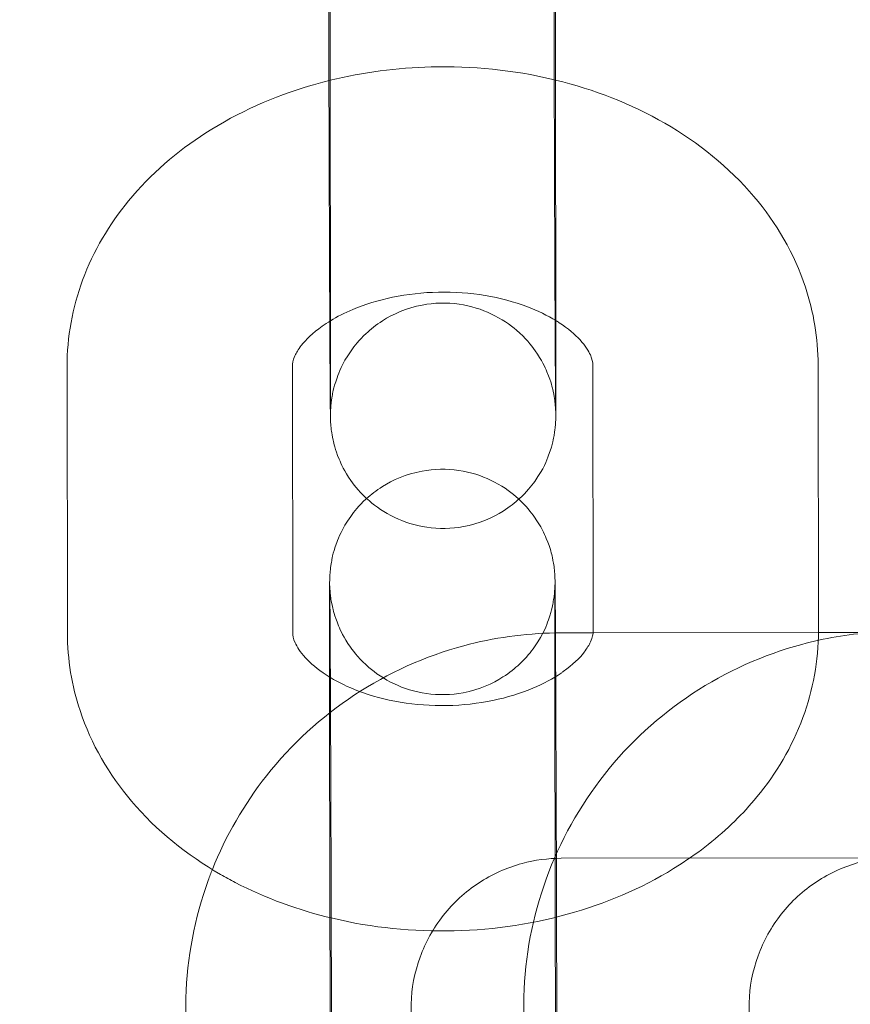
# Model space of a CAD drawing. Units: millimetres. Extents: x 138354 to 240377, y 71290 to 129171.
# Drawn here: x 156441 to 156463, y 79695 to 79722 of the extents above; entities that cross this region are included whole.
import ezdxf

# ---------------------------------------------------------------- set-up
doc = ezdxf.new("R2010")
doc.units = ezdxf.units.MM
doc.header["$MEASUREMENT"] = 0

msp = doc.modelspace()

# ---------------------------------------------------------------- linework, layer by layer
at = {"color": 0, "linetype": 'Continuous', "lineweight": 0}
for p, q in [((156449.648, 79720.163), (156449.657, 79713.077)), ((156455.648, 79720.171), (156455.657, 79713.085)), ((156442.649, 79705.239), (156442.64, 79712.325)), ((156448.649, 79705.246), (156448.64, 79712.333)), ((156456.64, 79712.369), (156456.649, 79705.283)), ((156462.64, 79712.377), (156462.649, 79705.291)), ((156455.79, 79705.24), (156456.647, 79705.241)), ((156456.647, 79705.241), (156462.649, 79705.246)), ((156462.649, 79705.246), (156464.054, 79705.247)), ((156449.632, 79704.062), (156449.632, 79704.531)), ((156455.641, 79697.453), (156455.632, 79704.539)), ((156449.641, 79697.445), (156449.632, 79704.062)), ((156455.796, 79699.24), (156464.331, 79699.248))]:
    msp.add_line(p, q, dxfattribs=at)
for points, knots in [([(143135.398, 74672.289), (158966.997, 84224.789), (158966.997, 84224.789), (158966.995, 84224.788), (158966.994, 84224.787), (158966.994, 84224.787)], [-0.002650933, -0.002650933, -0.002650933, -0.002650933, 0, 0, 0.002650933, 0.002650933, 0.002650933, 0.002650933]), ([(138354.318, 71539.626), (158966.997, 83974.789), (158966.997, 83974.789), (158966.995, 83974.788), (158966.994, 83974.787), (158966.994, 83974.787)], [-0.002650391, -0.002650391, -0.002650391, -0.002650391, 0, 0, 0.002650391, 0.002650391, 0.002650391, 0.002650391]), ([(138354.12, 71289.922), (158966.997, 83724.789), (158966.997, 83724.789), (158966.995, 83724.788), (158966.994, 83724.787), (158966.994, 83724.787)], [-0.002650391, -0.002650391, -0.002650391, -0.002650391, 0, 0, 0.002650391, 0.002650391, 0.002650391, 0.002650391]), ([(156454.637, 79734.309), (156454.835, 79734.126), (156454.961, 79733.965), (156455.24, 79733.568), (156455.313, 79733.397), (156455.491, 79732.972), (156455.508, 79732.853), (156455.582, 79732.518), (156455.579, 79732.47), (156455.59, 79732.371), (156455.592, 79732.343), (156455.595, 79732.298), (156455.596, 79732.281), (156455.598, 79732.246), (156455.598, 79732.232), (156455.6, 79732.194), (156455.6, 79732.179), (156455.603, 79732.093), (156455.603, 79732.044), (156455.605, 79731.91), (156455.605, 79731.85), (156455.606, 79731.711), (156455.607, 79731.632), (156455.608, 79731.456), (156455.609, 79731.358), (156455.61, 79731.148), (156455.611, 79731.035), (156455.612, 79730.808), (156455.613, 79730.696), (156455.614, 79730.46), (156455.615, 79730.335), (156455.616, 79730.074), (156455.617, 79729.938), (156455.618, 79729.658), (156455.619, 79729.513), (156455.62, 79729.216), (156455.621, 79729.064), (156455.623, 79728.749), (156455.623, 79728.586), (156455.625, 79728.254), (156455.625, 79728.084), (156455.627, 79727.741), (156455.627, 79727.567), (156455.629, 79727.215), (156455.629, 79727.037), (156455.631, 79726.675), (156455.631, 79726.491), (156455.633, 79726.12), (156455.633, 79725.933), (156455.634, 79725.56), (156455.635, 79725.375), (156455.636, 79725.003), (156455.637, 79724.817), (156455.638, 79724.444), (156455.639, 79724.257), (156455.64, 79723.885), (156455.64, 79723.7), (156455.641, 79723.336), (156455.642, 79723.157), (156455.643, 79722.803), (156455.643, 79722.628), (156455.644, 79722.282), (156455.644, 79722.111), (156455.645, 79721.775), (156455.645, 79721.611), (156455.646, 79721.292), (156455.646, 79721.137), (156455.647, 79720.698), (156455.647, 79720.425), (156455.648, 79720.171)], [4.714116, 4.714116, 4.714116, 4.714116, 4.71505, 4.71505, 4.716863, 4.716863, 4.72087, 4.72087, 4.730766, 4.730766, 4.739042, 4.739042, 4.747995, 4.747995, 4.761503, 4.761503, 4.791036, 4.791036, 4.93864, 4.93864, 5.030443, 5.030443, 5.123833, 5.123833, 5.217305, 5.217305, 5.309272, 5.309272, 5.389342, 5.389342, 5.470468, 5.470468, 5.551604, 5.551604, 5.631699, 5.631699, 5.71135, 5.71135, 5.792039, 5.792039, 5.872732, 5.872732, 5.952392, 5.952392, 6.031958, 6.031958, 6.112557, 6.112557, 6.193157, 6.193157, 6.272725, 6.272725, 6.352274, 6.352274, 6.432854, 6.432854, 6.513433, 6.513433, 6.59298, 6.59298, 6.672549, 6.672549, 6.753147, 6.753147, 6.833741, 6.833741, 6.913302, 6.913302, 7.066443, 7.066443, 7.066443, 7.066443]), ([(156449.603, 79732.007), (156449.603, 79732.007), (156449.603, 79732.005), (156449.603, 79731.982), (156449.604, 79731.913), (156449.606, 79731.774), (156449.606, 79731.723), (156449.607, 79731.607), (156449.608, 79731.543), (156449.609, 79731.403), (156449.609, 79731.326), (156449.61, 79731.163), (156449.611, 79731.076), (156449.612, 79730.886), (156449.613, 79730.781), (156449.614, 79730.558), (156449.614, 79730.44), (156449.616, 79730.193), (156449.616, 79730.064), (156449.618, 79729.797), (156449.618, 79729.659), (156449.62, 79729.374), (156449.62, 79729.226), (156449.622, 79728.92), (156449.622, 79728.762), (156449.624, 79728.438), (156449.624, 79728.272), (156449.626, 79727.937), (156449.627, 79727.767), (156449.628, 79727.421), (156449.629, 79727.245), (156449.63, 79726.888), (156449.631, 79726.706), (156449.632, 79726.339), (156449.632, 79726.154), (156449.634, 79725.784), (156449.634, 79725.599), (156449.636, 79725.23), (156449.636, 79725.044), (156449.637, 79724.672), (156449.638, 79724.485), (156449.639, 79724.112), (156449.639, 79723.926), (156449.641, 79723.561), (156449.641, 79723.38), (156449.642, 79723.024), (156449.642, 79722.848), (156449.643, 79722.498), (156449.644, 79722.325), (156449.644, 79721.985), (156449.645, 79721.818), (156449.646, 79721.494), (156449.646, 79721.336), (156449.647, 79720.817), (156449.647, 79720.475), (156449.648, 79720.163)], [4.80516, 4.80516, 4.80516, 4.80516, 4.827939, 4.827939, 4.984986, 4.984986, 5.058753, 5.058753, 5.133347, 5.133347, 5.207902, 5.207902, 5.281586, 5.281586, 5.360404, 5.360404, 5.440224, 5.440224, 5.520034, 5.520034, 5.598825, 5.598825, 5.678126, 5.678126, 5.758449, 5.758449, 5.838769, 5.838769, 5.918059, 5.918059, 5.997459, 5.997459, 6.077886, 6.077886, 6.158311, 6.158311, 6.237707, 6.237707, 6.317128, 6.317128, 6.397578, 6.397578, 6.478029, 6.478029, 6.557451, 6.557451, 6.636856, 6.636856, 6.717293, 6.717293, 6.797733, 6.797733, 6.877145, 6.877145, 7.066443, 7.066443, 7.066443, 7.066443]), ([(156449.614, 79719.941), (156449.614, 79720.01), (156449.613, 79720.078), (156449.613, 79720.323), (156449.612, 79720.498), (156449.611, 79720.844), (156449.611, 79721.015), (156449.61, 79721.351), (156449.61, 79721.515), (156449.609, 79721.834), (156449.609, 79721.989), (156449.608, 79722.428), (156449.608, 79722.701), (156449.607, 79722.955)], [3.4207764, 3.4207764, 3.4207764, 3.4207764, 3.4513868, 3.4513868, 3.5309561, 3.5309561, 3.6115541, 3.6115541, 3.6921487, 3.6921487, 3.7717089, 3.7717089, 3.92485, 3.92485, 3.92485, 3.92485]), ([(156449.656, 79711.1), (156449.656, 79711.1), (156449.656, 79711.102), (156449.656, 79711.114), (156449.656, 79711.124), (156449.658, 79711.159), (156449.658, 79711.168), (156449.66, 79711.198), (156449.661, 79711.22), (156449.666, 79711.285), (156449.669, 79711.32), (156449.681, 79711.42), (156449.687, 79711.466), (156449.715, 79711.626), (156449.72, 79711.724), (156449.883, 79712.179), (156449.941, 79712.377), (156450.294, 79712.879), (156450.416, 79713.033), (156450.719, 79713.317), (156450.862, 79713.435), (156451.312, 79713.722), (156451.674, 79713.888), (156452.414, 79714.027), (156452.758, 79714.036), (156453.396, 79713.944), (156453.687, 79713.849), (156454.218, 79713.6), (156454.439, 79713.442), (156454.852, 79713.087), (156454.997, 79712.903), (156455.289, 79712.491), (156455.363, 79712.319), (156455.542, 79711.894), (156455.56, 79711.774), (156455.635, 79711.437), (156455.632, 79711.388), (156455.642, 79711.291), (156455.644, 79711.264), (156455.648, 79711.222), (156455.648, 79711.207), (156455.65, 79711.178), (156455.651, 79711.167), (156455.652, 79711.143), (156455.652, 79711.134), (156455.653, 79711.115), (156455.652, 79711.118), (156455.652, 79711.144), (156455.651, 79711.213), (156455.65, 79711.352), (156455.649, 79711.403), (156455.648, 79711.518), (156455.648, 79711.583), (156455.647, 79711.723), (156455.646, 79711.799), (156455.645, 79711.963), (156455.644, 79712.05), (156455.643, 79712.24), (156455.643, 79712.345), (156455.641, 79712.568), (156455.641, 79712.686), (156455.64, 79712.933), (156455.639, 79713.062), (156455.638, 79713.329), (156455.637, 79713.466), (156455.636, 79713.752), (156455.635, 79713.9), (156455.633, 79714.205), (156455.633, 79714.364), (156455.631, 79714.688), (156455.631, 79714.853), (156455.629, 79715.189), (156455.629, 79715.359), (156455.627, 79715.705), (156455.627, 79715.88), (156455.625, 79716.238), (156455.625, 79716.42), (156455.623, 79716.787), (156455.623, 79716.972), (156455.622, 79717.342), (156455.621, 79717.526), (156455.62, 79717.896), (156455.619, 79718.082), (156455.618, 79718.454), (156455.617, 79718.641), (156455.616, 79719.014), (156455.616, 79719.199), (156455.615, 79719.565), (156455.614, 79719.745), (156455.613, 79720.102), (156455.613, 79720.278), (156455.612, 79720.628), (156455.612, 79720.801), (156455.611, 79721.141), (156455.61, 79721.308), (156455.61, 79721.632), (156455.609, 79721.79), (156455.608, 79722.309), (156455.608, 79722.651), (156455.607, 79722.963)], [1.478025, 1.478025, 1.478025, 1.478025, 1.502426, 1.502426, 1.529483, 1.529483, 1.537526, 1.537526, 1.54821, 1.54821, 1.555957, 1.555957, 1.560425, 1.560425, 1.565663, 1.565663, 1.56818, 1.56818, 1.569066, 1.569066, 1.569621, 1.569621, 1.570453, 1.570453, 1.571068, 1.571068, 1.571674, 1.571674, 1.572401, 1.572401, 1.573439, 1.573439, 1.575236, 1.575236, 1.579191, 1.579191, 1.588998, 1.588998, 1.597027, 1.597027, 1.605228, 1.605228, 1.616521, 1.616521, 1.63675, 1.63675, 1.686346, 1.686346, 1.843393, 1.843393, 1.91716, 1.91716, 1.991754, 1.991754, 2.06631, 2.06631, 2.139993, 2.139993, 2.218811, 2.218811, 2.298631, 2.298631, 2.378441, 2.378441, 2.457232, 2.457232, 2.536533, 2.536533, 2.616857, 2.616857, 2.697176, 2.697176, 2.776467, 2.776467, 2.855866, 2.855866, 2.936293, 2.936293, 3.016719, 3.016719, 3.096115, 3.096115, 3.175535, 3.175535, 3.255986, 3.255986, 3.336437, 3.336437, 3.415859, 3.415859, 3.495263, 3.495263, 3.5757, 3.5757, 3.65614, 3.65614, 3.735553, 3.735553, 3.92485, 3.92485, 3.92485, 3.92485]), ([(156449.648, 79719.949), (156450.524, 79720.165), (156451.429, 79720.284), (156453.428, 79720.335), (156454.524, 79720.224), (156455.601, 79719.968), (156455.625, 79719.962), (156455.648, 79719.957)], [4.3813788, 4.3813788, 4.3813788, 4.3813788, 4.6799963, 4.6799963, 5.0388721, 5.0388721, 5.0468547, 5.0468547, 5.0468547, 5.0468547]), ([(156442.64, 79712.325), (156442.639, 79713.114), (156442.784, 79713.901), (156443.341, 79715.407), (156443.764, 79716.118), (156444.863, 79717.454), (156445.564, 79718.056), (156447.195, 79719.101), (156448.143, 79719.52), (156449.305, 79719.861), (156449.476, 79719.907), (156449.648, 79719.949)], [3.140658, 3.140658, 3.140658, 3.140658, 3.398068, 3.398068, 3.67032, 3.67032, 3.97906, 3.97906, 4.322761, 4.322761, 4.381379, 4.381379, 4.381379, 4.381379]), ([(156449.636, 79713.538), (156449.636, 79713.612), (156449.636, 79713.686), (156449.635, 79713.91), (156449.634, 79714.062), (156449.633, 79714.377), (156449.632, 79714.54), (156449.631, 79714.872), (156449.63, 79715.042), (156449.629, 79715.385), (156449.628, 79715.559), (156449.627, 79715.911), (156449.626, 79716.089), (156449.625, 79716.451), (156449.624, 79716.635), (156449.623, 79717.006), (156449.622, 79717.193), (156449.621, 79717.565), (156449.62, 79717.751), (156449.619, 79718.105), (156449.618, 79718.273), (156449.617, 79718.611), (156449.617, 79718.78), (156449.616, 79719.117), (156449.615, 79719.285), (156449.615, 79719.616), (156449.614, 79719.779), (156449.614, 79719.941)], [2.4494482, 2.4494482, 2.4494482, 2.4494482, 2.4901065, 2.4901065, 2.5697574, 2.5697574, 2.6504464, 2.6504464, 2.731139, 2.731139, 2.8107996, 2.8107996, 2.8903651, 2.8903651, 2.970964, 2.970964, 3.0515639, 3.0515639, 3.1311322, 3.1311322, 3.203163, 3.203163, 3.2759555, 3.2759555, 3.3487474, 3.3487474, 3.4207764, 3.4207764, 3.4207764, 3.4207764]), ([(156455.648, 79719.957), (156456.674, 79719.707), (156457.66, 79719.324), (156459.455, 79718.291), (156460.266, 79717.642), (156461.528, 79716.152), (156462.007, 79715.337), (156462.522, 79713.783), (156462.639, 79713.081), (156462.64, 79712.377)], [5.046855, 5.046855, 5.046855, 5.046855, 5.396745, 5.396745, 5.743375, 5.743375, 6.052675, 6.052675, 6.282251, 6.282251, 6.282251, 6.282251]), ([(156449.657, 79713.551), (156449.832, 79713.657), (156450.031, 79713.759), (156450.567, 79713.984), (156450.927, 79714.096), (156451.7, 79714.255), (156452.114, 79714.302), (156452.951, 79714.318), (156453.373, 79714.287), (156454.173, 79714.154), (156454.55, 79714.051), (156455.177, 79713.815), (156455.436, 79713.687), (156455.657, 79713.553)], [4.007123, 4.007123, 4.007123, 4.007123, 4.180309, 4.180309, 4.432096, 4.432096, 4.688509, 4.688509, 4.947285, 4.947285, 5.204281, 5.204281, 5.425675, 5.425675, 5.425675, 5.425675]), ([(156448.64, 79712.333), (156448.64, 79712.409), (156448.652, 79712.49), (156448.744, 79712.693), (156448.798, 79712.785), (156448.998, 79713.044), (156449.181, 79713.226), (156449.503, 79713.454), (156449.577, 79713.503), (156449.657, 79713.551)], [3.1406585, 3.1406585, 3.1406585, 3.1406585, 3.4548178, 3.4548178, 3.644254, 3.644254, 3.9286849, 3.9286849, 4.0071227, 4.0071227, 4.0071227, 4.0071227]), ([(156455.657, 79713.085), (156455.657, 79712.953), (156455.657, 79712.826), (156455.658, 79712.581), (156455.658, 79712.464), (156455.658, 79712.242), (156455.658, 79712.137), (156455.658, 79711.941), (156455.658, 79711.851), (156455.658, 79711.681), (156455.658, 79711.602), (156455.658, 79711.457), (156455.657, 79711.391), (156455.657, 79711.273), (156455.657, 79711.222), (156455.657, 79711.132), (156455.656, 79711.094), (156455.656, 79711.027), (156455.655, 79711.003), (156455.654, 79710.945), (156455.654, 79710.934), (156455.653, 79710.906), (156455.652, 79710.892), (156455.65, 79710.859), (156455.65, 79710.847), (156455.647, 79710.809), (156455.645, 79710.781), (156455.636, 79710.686), (156455.633, 79710.633), (156455.592, 79710.403), (156455.589, 79710.302), (156455.41, 79709.824), (156455.346, 79709.626), (156455.001, 79709.144), (156454.879, 79708.991), (156454.575, 79708.71), (156454.432, 79708.594), (156453.981, 79708.31), (156453.619, 79708.146), (156452.88, 79708.011), (156452.537, 79708.005), (156451.901, 79708.099), (156451.61, 79708.195), (156451.08, 79708.446), (156450.86, 79708.605), (156450.449, 79708.961), (156450.305, 79709.145), (156450.016, 79709.557), (156449.942, 79709.729), (156449.765, 79710.154), (156449.747, 79710.273), (156449.673, 79710.608), (156449.676, 79710.656), (156449.666, 79710.755), (156449.664, 79710.783), (156449.66, 79710.828), (156449.659, 79710.845), (156449.657, 79710.88), (156449.657, 79710.894), (156449.655, 79710.932), (156449.655, 79710.947), (156449.653, 79711.033), (156449.652, 79711.082), (156449.651, 79711.216), (156449.65, 79711.276), (156449.649, 79711.414), (156449.648, 79711.494), (156449.647, 79711.67), (156449.646, 79711.768), (156449.645, 79711.978), (156449.644, 79712.091), (156449.643, 79712.305), (156449.642, 79712.402), (156449.641, 79712.606), (156449.641, 79712.713), (156449.639, 79712.936), (156449.639, 79713.051), (156449.638, 79713.29), (156449.637, 79713.412), (156449.636, 79713.538)], [0.783257, 0.783257, 0.783257, 0.783257, 0.86303, 0.86303, 0.943822, 0.943822, 1.024598, 1.024598, 1.104331, 1.104331, 1.185252, 1.185252, 1.267092, 1.267092, 1.348789, 1.348789, 1.429429, 1.429429, 1.507968, 1.507968, 1.523818, 1.523818, 1.536865, 1.536865, 1.543035, 1.543035, 1.552333, 1.552333, 1.560599, 1.560599, 1.565867, 1.565867, 1.56822, 1.56822, 1.569089, 1.569089, 1.569637, 1.569637, 1.570463, 1.570463, 1.571076, 1.571076, 1.571683, 1.571683, 1.572413, 1.572413, 1.573457, 1.573457, 1.575271, 1.575271, 1.579277, 1.579277, 1.589173, 1.589173, 1.59745, 1.59745, 1.606402, 1.606402, 1.61991, 1.61991, 1.649443, 1.649443, 1.797047, 1.797047, 1.888851, 1.888851, 1.982241, 1.982241, 2.075713, 2.075713, 2.167679, 2.167679, 2.237762, 2.237762, 2.308549, 2.308549, 2.379345, 2.379345, 2.449448, 2.449448, 2.449448, 2.449448]), ([(156455.657, 79713.553), (156455.687, 79713.534), (156455.717, 79713.515), (156455.984, 79713.342), (156456.168, 79713.182), (156456.445, 79712.881), (156456.529, 79712.744), (156456.628, 79712.52), (156456.64, 79712.443), (156456.64, 79712.369)], [5.4256749, 5.4256749, 5.4256749, 5.4256749, 5.4566458, 5.4566458, 5.7075551, 5.7075551, 5.9779564, 5.9779564, 6.2822512, 6.2822512, 6.2822512, 6.2822512]), ([(156449.657, 79713.077), (156449.657, 79712.946), (156449.657, 79712.821), (156449.658, 79712.579), (156449.658, 79712.464), (156449.658, 79712.244), (156449.658, 79712.141), (156449.658, 79711.948), (156449.658, 79711.859), (156449.658, 79711.694), (156449.658, 79711.619), (156449.658, 79711.481), (156449.658, 79711.419), (156449.657, 79711.309), (156449.657, 79711.261), (156449.657, 79711.182), (156449.656, 79711.15), (156449.656, 79711.113), (156449.656, 79711.103), (156449.656, 79711.1), (156449.656, 79711.1), (156449.656, 79711.1)], [0.7832573, 0.7832573, 0.7832573, 0.7832573, 0.8624553, 0.8624553, 0.9426952, 0.9426952, 1.0229512, 1.0229512, 1.1021877, 1.1021877, 1.1803172, 1.1803172, 1.2595729, 1.2595729, 1.3389521, 1.3389521, 1.417289, 1.417289, 1.4727444, 1.4727444, 1.4780248, 1.4780248, 1.4780248, 1.4780248]), ([(156450.618, 79708.817), (156450.731, 79708.92), (156450.868, 79709.029), (156451.308, 79709.305), (156451.67, 79709.469), (156452.409, 79709.604), (156452.752, 79709.611), (156453.388, 79709.517), (156453.678, 79709.421), (156454.208, 79709.17), (156454.428, 79709.011), (156454.623, 79708.842), (156454.647, 79708.82), (156454.671, 79708.799)], [4.710714724, 4.710714724, 4.710714724, 4.710714724, 4.711229584, 4.711229584, 4.71205528, 4.71205528, 4.712668448, 4.712668448, 4.713275882, 4.713275882, 4.714005457, 4.714005457, 4.714115788, 4.714115788, 4.714115788, 4.714115788]), ([(156449.632, 79704.531), (156449.632, 79704.663), (156449.631, 79704.79), (156449.631, 79705.034), (156449.631, 79705.151), (156449.631, 79705.374), (156449.631, 79705.478), (156449.631, 79705.674), (156449.631, 79705.765), (156449.631, 79705.935), (156449.631, 79706.014), (156449.631, 79706.159), (156449.631, 79706.225), (156449.632, 79706.342), (156449.632, 79706.394), (156449.632, 79706.484), (156449.633, 79706.521), (156449.633, 79706.589), (156449.633, 79706.612), (156449.635, 79706.671), (156449.635, 79706.682), (156449.636, 79706.709), (156449.637, 79706.724), (156449.638, 79706.756), (156449.639, 79706.768), (156449.642, 79706.806), (156449.643, 79706.835), (156449.653, 79706.93), (156449.656, 79706.982), (156449.697, 79707.213), (156449.7, 79707.314), (156449.878, 79707.791), (156449.943, 79707.989), (156450.288, 79708.472), (156450.41, 79708.625), (156450.603, 79708.804), (156450.611, 79708.81), (156450.618, 79708.817)], [3.92485, 3.92485, 3.92485, 3.92485, 4.004623, 4.004623, 4.0854148, 4.0854148, 4.1661903, 4.1661903, 4.2459235, 4.2459235, 4.326845, 4.326845, 4.4086849, 4.4086849, 4.4903813, 4.4903813, 4.5710212, 4.5710212, 4.6495611, 4.6495611, 4.6654102, 4.6654102, 4.6784576, 4.6784576, 4.6846273, 4.6846273, 4.6939261, 4.6939261, 4.7021915, 4.7021915, 4.7074592, 4.7074592, 4.7098125, 4.7098125, 4.7106813, 4.7106813, 4.7107147, 4.7107147, 4.7107147, 4.7107147]), ([(156454.671, 79708.799), (156454.869, 79708.615), (156454.995, 79708.455), (156455.273, 79708.058), (156455.346, 79707.886), (156455.524, 79707.462), (156455.542, 79707.342), (156455.616, 79707.008), (156455.613, 79706.959), (156455.623, 79706.86), (156455.625, 79706.833), (156455.629, 79706.787), (156455.63, 79706.771), (156455.631, 79706.736), (156455.632, 79706.722), (156455.634, 79706.684), (156455.634, 79706.668), (156455.636, 79706.583), (156455.637, 79706.534), (156455.638, 79706.4), (156455.639, 79706.34), (156455.64, 79706.201), (156455.641, 79706.122), (156455.642, 79705.945), (156455.643, 79705.848), (156455.644, 79705.637), (156455.645, 79705.524), (156455.646, 79705.298), (156455.647, 79705.186), (156455.648, 79704.95), (156455.649, 79704.825), (156455.65, 79704.564), (156455.651, 79704.428), (156455.652, 79704.147), (156455.653, 79704.003), (156455.654, 79703.706), (156455.655, 79703.554), (156455.656, 79703.239), (156455.657, 79703.076), (156455.658, 79702.743), (156455.659, 79702.574), (156455.66, 79702.23), (156455.661, 79702.057), (156455.662, 79701.705), (156455.663, 79701.527), (156455.664, 79701.165), (156455.665, 79700.98), (156455.666, 79700.609), (156455.667, 79700.423), (156455.668, 79700.05), (156455.669, 79699.864), (156455.67, 79699.493), (156455.67, 79699.307), (156455.672, 79698.934), (156455.672, 79698.747), (156455.673, 79698.375), (156455.674, 79698.19), (156455.675, 79697.826), (156455.675, 79697.646), (156455.676, 79697.292), (156455.677, 79697.118), (156455.677, 79696.772), (156455.678, 79696.6), (156455.679, 79696.265), (156455.679, 79696.1), (156455.68, 79695.781), (156455.68, 79695.627), (156455.681, 79695.187), (156455.681, 79694.914), (156455.681, 79694.661)], [4.714116, 4.714116, 4.714116, 4.714116, 4.71505, 4.71505, 4.716863, 4.716863, 4.72087, 4.72087, 4.730766, 4.730766, 4.739042, 4.739042, 4.747995, 4.747995, 4.761503, 4.761503, 4.791036, 4.791036, 4.93864, 4.93864, 5.030443, 5.030443, 5.123833, 5.123833, 5.217305, 5.217305, 5.309272, 5.309272, 5.389342, 5.389342, 5.470468, 5.470468, 5.551604, 5.551604, 5.631699, 5.631699, 5.71135, 5.71135, 5.792039, 5.792039, 5.872732, 5.872732, 5.952392, 5.952392, 6.031958, 6.031958, 6.112557, 6.112557, 6.193157, 6.193157, 6.272725, 6.272725, 6.352274, 6.352274, 6.432854, 6.432854, 6.513433, 6.513433, 6.59298, 6.59298, 6.672549, 6.672549, 6.753147, 6.753147, 6.833741, 6.833741, 6.913302, 6.913302, 7.066443, 7.066443, 7.066443, 7.066443]), ([(156455.632, 79704.539), (156455.632, 79704.669), (156455.631, 79704.795), (156455.631, 79705.036), (156455.631, 79705.152), (156455.631, 79705.371), (156455.631, 79705.475), (156455.631, 79705.667), (156455.631, 79705.757), (156455.631, 79705.921), (156455.631, 79705.996), (156455.631, 79706.134), (156455.631, 79706.197), (156455.632, 79706.307), (156455.632, 79706.355), (156455.632, 79706.434), (156455.632, 79706.465), (156455.633, 79706.502), (156455.633, 79706.513), (156455.633, 79706.516), (156455.633, 79706.515), (156455.633, 79706.501), (156455.632, 79706.491), (156455.631, 79706.457), (156455.631, 79706.447), (156455.629, 79706.417), (156455.628, 79706.396), (156455.623, 79706.33), (156455.62, 79706.296), (156455.608, 79706.195), (156455.602, 79706.15), (156455.574, 79705.99), (156455.569, 79705.892), (156455.406, 79705.437), (156455.348, 79705.239), (156454.995, 79704.737), (156454.873, 79704.582), (156454.57, 79704.298), (156454.427, 79704.181), (156453.977, 79703.894), (156453.615, 79703.727), (156452.874, 79703.588), (156452.531, 79703.58), (156451.893, 79703.671), (156451.602, 79703.766), (156451.071, 79704.016), (156450.85, 79704.174), (156450.437, 79704.529), (156450.292, 79704.713), (156450, 79705.125), (156449.926, 79705.297), (156449.747, 79705.722), (156449.729, 79705.842), (156449.653, 79706.179), (156449.657, 79706.227), (156449.646, 79706.325), (156449.644, 79706.351), (156449.641, 79706.394), (156449.64, 79706.409), (156449.639, 79706.437), (156449.638, 79706.448), (156449.637, 79706.473), (156449.637, 79706.481), (156449.637, 79706.494), (156449.637, 79706.496), (156449.637, 79706.496)], [3.92485, 3.92485, 3.92485, 3.92485, 4.0040479, 4.0040479, 4.0842879, 4.0842879, 4.1645438, 4.1645438, 4.2437804, 4.2437804, 4.3219099, 4.3219099, 4.4011656, 4.4011656, 4.4805448, 4.4805448, 4.5588817, 4.5588817, 4.6143371, 4.6143371, 4.6440182, 4.6440182, 4.6710759, 4.6710759, 4.6791183, 4.6791183, 4.6898024, 4.6898024, 4.6975498, 4.6975498, 4.7020178, 4.7020178, 4.7072561, 4.7072561, 4.7097726, 4.7097726, 4.7106591, 4.7106591, 4.711214, 4.711214, 4.712046, 4.712046, 4.7126602, 4.7126602, 4.7132669, 4.7132669, 4.7139937, 4.7139937, 4.7150316, 4.7150316, 4.7168284, 4.7168284, 4.7207835, 4.7207835, 4.7305904, 4.7305904, 4.7386201, 4.7386201, 4.7468203, 4.7468203, 4.7581139, 4.7581139, 4.7783428, 4.7783428, 4.8051605, 4.8051605, 4.8051605, 4.8051605]), ([(156449.637, 79706.496), (156449.637, 79706.496), (156449.637, 79706.494), (156449.637, 79706.471), (156449.638, 79706.402), (156449.639, 79706.263), (156449.64, 79706.212), (156449.641, 79706.097), (156449.641, 79706.033), (156449.642, 79705.892), (156449.643, 79705.816), (156449.644, 79705.653), (156449.644, 79705.566), (156449.646, 79705.375), (156449.646, 79705.27), (156449.647, 79705.048), (156449.648, 79704.93), (156449.649, 79704.683), (156449.65, 79704.554), (156449.651, 79704.287), (156449.652, 79704.149), (156449.653, 79703.864), (156449.654, 79703.716), (156449.655, 79703.41), (156449.656, 79703.252), (156449.657, 79702.928), (156449.658, 79702.762), (156449.659, 79702.426), (156449.66, 79702.256), (156449.661, 79701.911), (156449.662, 79701.735), (156449.663, 79701.378), (156449.664, 79701.196), (156449.665, 79700.829), (156449.666, 79700.643), (156449.667, 79700.274), (156449.668, 79700.089), (156449.669, 79699.719), (156449.67, 79699.534), (156449.671, 79699.161), (156449.671, 79698.974), (156449.673, 79698.602), (156449.673, 79698.416), (156449.674, 79698.05), (156449.675, 79697.87), (156449.676, 79697.514), (156449.676, 79697.338), (156449.677, 79696.988), (156449.677, 79696.815), (156449.678, 79696.475), (156449.678, 79696.308), (156449.679, 79695.983), (156449.679, 79695.826), (156449.68, 79695.307), (156449.681, 79694.965), (156449.681, 79694.653)], [4.80516, 4.80516, 4.80516, 4.80516, 4.827939, 4.827939, 4.984986, 4.984986, 5.058753, 5.058753, 5.133347, 5.133347, 5.207902, 5.207902, 5.281586, 5.281586, 5.360404, 5.360404, 5.440224, 5.440224, 5.520034, 5.520034, 5.598825, 5.598825, 5.678126, 5.678126, 5.758449, 5.758449, 5.838769, 5.838769, 5.918059, 5.918059, 5.997459, 5.997459, 6.077886, 6.077886, 6.158311, 6.158311, 6.237707, 6.237707, 6.317128, 6.317128, 6.397578, 6.397578, 6.478029, 6.478029, 6.557451, 6.557451, 6.636856, 6.636856, 6.717293, 6.717293, 6.797733, 6.797733, 6.877145, 6.877145, 7.066443, 7.066443, 7.066443, 7.066443]), ([(156447.118, 79698.597), (156446.986, 79698.665), (156446.856, 79698.736), (156445.834, 79699.324), (156445.023, 79699.974), (156443.761, 79701.463), (156443.282, 79702.278), (156442.767, 79703.833), (156442.65, 79704.535), (156442.649, 79705.239)], [8.4884588, 8.4884588, 8.4884588, 8.4884588, 8.538338, 8.538338, 8.8849672, 8.8849672, 9.194268, 9.194268, 9.4238438, 9.4238438, 9.4238438, 9.4238438]), ([(156446.509, 79698.94), (156446.866, 79699.835), (156447.353, 79700.679), (156448.611, 79702.273), (156449.407, 79703.004), (156451.189, 79704.177), (156452.174, 79704.62), (156454, 79705.111), (156454.822, 79705.226), (156455.646, 79705.239)], [3.520586, 3.520586, 3.520586, 3.520586, 3.809866, 3.809866, 4.129867, 4.129867, 4.449869, 4.449869, 4.697106, 4.697106, 4.697106, 4.697106]), ([(156449.652, 79704.05), (156449.615, 79704.073), (156449.578, 79704.096), (156449.305, 79704.273), (156449.121, 79704.433), (156448.844, 79704.735), (156448.76, 79704.872), (156448.661, 79705.096), (156448.649, 79705.173), (156448.649, 79705.246)], [8.5605605, 8.5605605, 8.5605605, 8.5605605, 8.5982384, 8.5982384, 8.8491477, 8.8491477, 9.1195491, 9.1195491, 9.4238438, 9.4238438, 9.4238438, 9.4238438]), ([(156464.809, 79685.275), (156463.743, 79685.274), (156462.676, 79685.446), (156460.65, 79686.115), (156459.692, 79686.613), (156457.979, 79687.885), (156457.226, 79688.659), (156456.001, 79690.406), (156455.529, 79691.378), (156454.916, 79693.421), (156454.774, 79694.492), (156454.834, 79696.624), (156455.036, 79697.685), (156455.764, 79699.691), (156456.29, 79700.634), (156457.612, 79702.309), (156458.408, 79703.039), (156460.189, 79704.213), (156461.175, 79704.656), (156462.81, 79705.095), (156463.43, 79705.201), (156464.054, 79705.247)], [1.56987, 1.56987, 1.56987, 1.56987, 1.88987, 1.88987, 2.20987, 2.20987, 2.529869, 2.529869, 2.849868, 2.849868, 3.169867, 3.169867, 3.489866, 3.489866, 3.809866, 3.809866, 4.129867, 4.129867, 4.449869, 4.449869, 4.637727, 4.637727, 4.637727, 4.637727]), ([(156456.649, 79705.283), (156456.649, 79705.207), (156456.637, 79705.126), (156456.545, 79704.922), (156456.491, 79704.831), (156456.291, 79704.571), (156456.108, 79704.39), (156455.836, 79704.198), (156455.817, 79704.184), (156455.797, 79704.17)], [6.2822512, 6.2822512, 6.2822512, 6.2822512, 6.5964104, 6.5964104, 6.7858466, 6.7858466, 7.0702776, 7.0702776, 7.092105, 7.092105, 7.092105, 7.092105]), ([(156462.649, 79705.291), (156462.65, 79704.502), (156462.505, 79703.715), (156461.948, 79702.209), (156461.525, 79701.497), (156460.825, 79700.647), (156460.628, 79700.432), (156460.421, 79700.229)], [6.2822512, 6.2822512, 6.2822512, 6.2822512, 6.5396606, 6.5396606, 6.8119123, 6.8119123, 6.9097623, 6.9097623, 6.9097623, 6.9097623]), ([(156455.797, 79704.17), (156455.585, 79704.027), (156455.33, 79703.887), (156454.722, 79703.632), (156454.362, 79703.52), (156453.589, 79703.36), (156453.174, 79703.314), (156452.338, 79703.297), (156451.916, 79703.328), (156451.116, 79703.462), (156450.738, 79703.564), (156450.121, 79703.797), (156449.868, 79703.92), (156449.652, 79704.05)], [7.092105, 7.092105, 7.092105, 7.092105, 7.321902, 7.321902, 7.573689, 7.573689, 7.830101, 7.830101, 8.088878, 8.088878, 8.345874, 8.345874, 8.56056, 8.56056, 8.56056, 8.56056]), ([(156460.421, 79700.229), (156459.974, 79699.791), (156459.48, 79699.403), (156458.094, 79698.515), (156457.146, 79698.096), (156455.12, 79697.501), (156454.038, 79697.336), (156451.861, 79697.281), (156450.765, 79697.392), (156448.806, 79697.857), (156447.932, 79698.174), (156447.118, 79698.597)], [6.909762, 6.909762, 6.909762, 6.909762, 7.120653, 7.120653, 7.464354, 7.464354, 7.821589, 7.821589, 8.180465, 8.180465, 8.488459, 8.488459, 8.488459, 8.488459]), ([(156455.803, 79691.24), (156455.376, 79691.239), (156454.95, 79691.308), (156454.139, 79691.576), (156453.756, 79691.775), (156453.071, 79692.284), (156452.77, 79692.593), (156452.28, 79693.292), (156452.091, 79693.681), (156451.846, 79694.498), (156451.789, 79694.926), (156451.813, 79695.779), (156451.894, 79696.204), (156452.185, 79697.006), (156452.395, 79697.383), (156452.924, 79698.053), (156453.243, 79698.345), (156453.955, 79698.815), (156454.349, 79698.992), (156455.098, 79699.193), (156455.447, 79699.239), (156455.796, 79699.24)], [1.56987, 1.56987, 1.56987, 1.56987, 1.889867, 1.889867, 2.209868, 2.209868, 2.529872, 2.529872, 2.849878, 2.849878, 3.169883, 3.169883, 3.489885, 3.489885, 3.809884, 3.809884, 4.12988, 4.12988, 4.449874, 4.449874, 4.711462, 4.711462, 4.711462, 4.711462]), ([(156464.804, 79691.275), (156464.377, 79691.275), (156463.95, 79691.343), (156463.14, 79691.611), (156462.757, 79691.81), (156462.072, 79692.319), (156461.77, 79692.629), (156461.28, 79693.328), (156461.092, 79693.716), (156460.846, 79694.534), (156460.79, 79694.962), (156460.814, 79695.815), (156460.895, 79696.239), (156461.186, 79697.041), (156461.396, 79697.419), (156461.925, 79698.089), (156462.243, 79698.381), (156462.956, 79698.85), (156463.35, 79699.028), (156463.949, 79699.188), (156464.139, 79699.225), (156464.331, 79699.248)], [1.56987, 1.56987, 1.56987, 1.56987, 1.889867, 1.889867, 2.209868, 2.209868, 2.529872, 2.529872, 2.849878, 2.849878, 3.169883, 3.169883, 3.489885, 3.489885, 3.809884, 3.809884, 4.12988, 4.12988, 4.449874, 4.449874, 4.59495, 4.59495, 4.59495, 4.59495]), ([(156450.254, 79686.918), (156450.111, 79687.013), (156449.972, 79687.111), (156448.979, 79687.85), (156448.225, 79688.624), (156447, 79690.37), (156446.529, 79691.342), (156445.915, 79693.385), (156445.773, 79694.456), (156445.833, 79696.589), (156446.036, 79697.65), (156446.435, 79698.749), (156446.471, 79698.844), (156446.509, 79698.94)], [2.158649, 2.158649, 2.158649, 2.158649, 2.20987, 2.20987, 2.529869, 2.529869, 2.849868, 2.849868, 3.169867, 3.169867, 3.489866, 3.489866, 3.520586, 3.520586, 3.520586, 3.520586]), ([(156449.674, 79687.336), (156449.672, 79687.616), (156449.671, 79687.922), (156449.668, 79688.399), (156449.668, 79688.552), (156449.666, 79688.867), (156449.666, 79689.029), (156449.664, 79689.362), (156449.664, 79689.532), (156449.662, 79689.875), (156449.662, 79690.049), (156449.66, 79690.4), (156449.66, 79690.578), (156449.658, 79690.941), (156449.658, 79691.125), (156449.656, 79691.496), (156449.656, 79691.683), (156449.654, 79692.055), (156449.654, 79692.241), (156449.653, 79692.612), (156449.652, 79692.798), (156449.651, 79693.171), (156449.65, 79693.359), (156449.649, 79693.731), (156449.649, 79693.916), (156449.648, 79694.28), (156449.647, 79694.459), (156449.646, 79694.813), (156449.646, 79694.988), (156449.645, 79695.334), (156449.645, 79695.505), (156449.644, 79695.841), (156449.644, 79696.005), (156449.643, 79696.324), (156449.643, 79696.478), (156449.642, 79696.918), (156449.641, 79697.191), (156449.641, 79697.445)], [2.313129, 2.313129, 2.313129, 2.313129, 2.490107, 2.490107, 2.569757, 2.569757, 2.650446, 2.650446, 2.731139, 2.731139, 2.8108, 2.8108, 2.890365, 2.890365, 2.970964, 2.970964, 3.051564, 3.051564, 3.131132, 3.131132, 3.210681, 3.210681, 3.291261, 3.291261, 3.37184, 3.37184, 3.451387, 3.451387, 3.530956, 3.530956, 3.611554, 3.611554, 3.692149, 3.692149, 3.771709, 3.771709, 3.92485, 3.92485, 3.92485, 3.92485]), ([(156449.69, 79685.59), (156449.69, 79685.59), (156449.69, 79685.592), (156449.69, 79685.604), (156449.69, 79685.614), (156449.692, 79685.649), (156449.692, 79685.658), (156449.694, 79685.688), (156449.695, 79685.71), (156449.7, 79685.775), (156449.703, 79685.81), (156449.715, 79685.91), (156449.721, 79685.956), (156449.749, 79686.115), (156449.754, 79686.214), (156449.917, 79686.668), (156449.974, 79686.867), (156450.328, 79687.368), (156450.449, 79687.523), (156450.753, 79687.807), (156450.896, 79687.925), (156451.345, 79688.211), (156451.708, 79688.378), (156452.448, 79688.517), (156452.792, 79688.525), (156453.429, 79688.434), (156453.72, 79688.339), (156454.252, 79688.09), (156454.473, 79687.931), (156454.886, 79687.577), (156455.031, 79687.392), (156455.322, 79686.981), (156455.396, 79686.808), (156455.575, 79686.384), (156455.593, 79686.264), (156455.669, 79685.927), (156455.666, 79685.878), (156455.676, 79685.781), (156455.678, 79685.754), (156455.681, 79685.712), (156455.682, 79685.697), (156455.684, 79685.668), (156455.684, 79685.657), (156455.685, 79685.632), (156455.686, 79685.624), (156455.686, 79685.605), (156455.686, 79685.607), (156455.686, 79685.634), (156455.685, 79685.703), (156455.683, 79685.842), (156455.683, 79685.893), (156455.682, 79686.008), (156455.681, 79686.072), (156455.68, 79686.213), (156455.68, 79686.289), (156455.679, 79686.452), (156455.678, 79686.539), (156455.677, 79686.73), (156455.676, 79686.835), (156455.675, 79687.057), (156455.674, 79687.175), (156455.673, 79687.423), (156455.672, 79687.552), (156455.671, 79687.819), (156455.67, 79687.956), (156455.669, 79688.241), (156455.668, 79688.389), (156455.667, 79688.695), (156455.666, 79688.853), (156455.665, 79689.177), (156455.664, 79689.343), (156455.663, 79689.679), (156455.662, 79689.849), (156455.661, 79690.195), (156455.66, 79690.37), (156455.659, 79690.728), (156455.658, 79690.91), (156455.657, 79691.277), (156455.656, 79691.462), (156455.655, 79691.832), (156455.655, 79692.016), (156455.653, 79692.386), (156455.653, 79692.571), (156455.652, 79692.944), (156455.651, 79693.131), (156455.65, 79693.504), (156455.649, 79693.689), (156455.648, 79694.055), (156455.648, 79694.235), (156455.647, 79694.591), (156455.646, 79694.768), (156455.646, 79695.117), (156455.645, 79695.291), (156455.644, 79695.631), (156455.644, 79695.798), (156455.643, 79696.122), (156455.643, 79696.279), (156455.642, 79696.798), (156455.641, 79697.14), (156455.641, 79697.453)], [1.478025, 1.478025, 1.478025, 1.478025, 1.502426, 1.502426, 1.529483, 1.529483, 1.537526, 1.537526, 1.54821, 1.54821, 1.555957, 1.555957, 1.560425, 1.560425, 1.565663, 1.565663, 1.56818, 1.56818, 1.569066, 1.569066, 1.569621, 1.569621, 1.570453, 1.570453, 1.571068, 1.571068, 1.571674, 1.571674, 1.572401, 1.572401, 1.573439, 1.573439, 1.575236, 1.575236, 1.579191, 1.579191, 1.588998, 1.588998, 1.597027, 1.597027, 1.605228, 1.605228, 1.616521, 1.616521, 1.63675, 1.63675, 1.686346, 1.686346, 1.843393, 1.843393, 1.91716, 1.91716, 1.991754, 1.991754, 2.06631, 2.06631, 2.139993, 2.139993, 2.218811, 2.218811, 2.298631, 2.298631, 2.378441, 2.378441, 2.457232, 2.457232, 2.536533, 2.536533, 2.616857, 2.616857, 2.697176, 2.697176, 2.776467, 2.776467, 2.855866, 2.855866, 2.936293, 2.936293, 3.016719, 3.016719, 3.096115, 3.096115, 3.175535, 3.175535, 3.255986, 3.255986, 3.336437, 3.336437, 3.415859, 3.415859, 3.495263, 3.495263, 3.5757, 3.5757, 3.65614, 3.65614, 3.735553, 3.735553, 3.92485, 3.92485, 3.92485, 3.92485])]:
    msp.add_open_spline(points, degree=3, knots=knots, dxfattribs=at)
msp.add_open_spline([(156455.646, 79705.239), (156455.694, 79705.239), (156455.742, 79705.24), (156455.79, 79705.24)], degree=3, dxfattribs=at)

doc.saveas('drawing.dxf')
